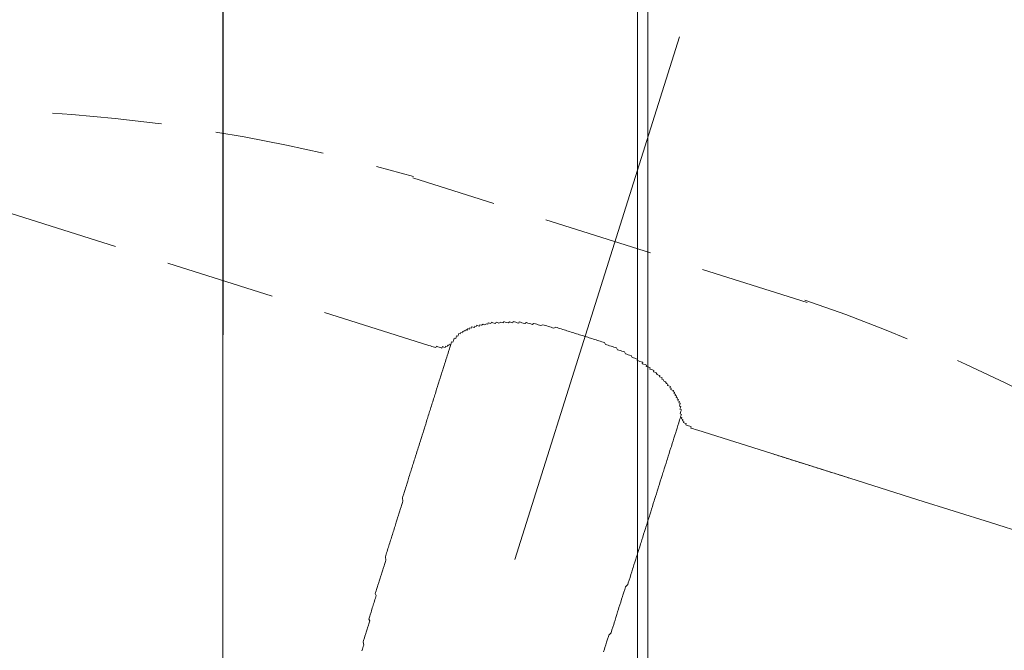
# Model space of a CAD drawing. Extents: x 0 to 1260, y 0 to 891.
# Drawn here: x 657 to 685, y 556 to 574 of the extents above; entities that cross this region are included whole.
import ezdxf

# ---------------------------------------------------------------- set-up
doc = ezdxf.new("R2010")
doc.units = 0
doc.linetypes.add('CENTER', pattern=[10.16, 6.35, -1.27, 1.27, -1.27])
doc.linetypes.add('HIDDEN', pattern=[1.905, 1.27, -0.635])
doc.layers.get('0').update_dxf_attribs({"linetype": 'CONTINUOUS'})
doc.styles.get("Standard").update_dxf_attribs({"font": 'msgothic.ttc'})
doc.dimstyles.new('JIS-1', dxfattribs={"dimtxt": 2.5, "dimasz": 2.5, "dimexe": 1.25, "dimexo": 0.625, "dimtad": 1, "dimdsep": 46, "dimtxsty": 'STANDARD', "dimblk": 'OPEN', "dimcen": 2.5, "dimadec": 0, "dimazin": 0, "dimtfac": 1, "dimtmove": 0, "dimatfit": 3, "dimldrblk": 'OPEN', "dimfxl": 1, "dimarcsym": 0})

# ---------------------------------------------------------------- blocks, each defined once
blk = doc.blocks.new('_OPEN')
at = {"color": 0, "linetype": 'ByBlock'}
for p, q in [((-1, 0.166667), (0, 0)), ((-1, -0.166667), (0, 0)), ((0, 0), (-1, 0))]:
    blk.add_line(p, q, dxfattribs=at)
blk = doc.blocks.new('*D517')
at = {"color": 0, "linetype": 'Continuous', "lineweight": -2}
for p, q in [((687.653, 592.328), (842.073, 592.328)), ((840.823, 280.828), (840.823, 584.828)), ((657.65, 273.328), (842.073, 273.328))]:
    blk.add_line(p, q, dxfattribs=at)
at = {"color": 0, "lineweight": -2, "xscale": 7.5, "yscale": 7.5, "zscale": 7.5}
for p, rotation in [((840.823, 592.328), 90), ((840.823, 273.328), 270)]:
    blk.add_blockref('_OPEN', p, dxfattribs=dict(at, rotation=rotation))
at = {"color": 0, "linetype": 'Continuous', "lineweight": 9, "insert": (836.932, 432.828), "char_height": 6.5, "attachment_point": 5, "rotation": 90}
blk.add_mtext('319', dxfattribs=at)
blk = doc.blocks.new('*D520')
at = {"color": 0, "linetype": 'Continuous', "lineweight": -2}
for p, q in [((621.022, 540.514), (605.535, 545.397)), ((781.974, 540.603), (797.18, 545.397))]:
    blk.add_line(p, q, dxfattribs=at)
blk.add_arc((701.357, 515.185), 99.223, 21.83188, 158.16812, dxfattribs=at)
at = {"color": 0, "lineweight": -2, "xscale": 7.5, "yscale": 7.5, "zscale": 7.5}
for p, rotation in [((606.727, 545.022), 250.3340616141107), ((795.988, 545.022), 289.6659383859063)]:
    blk.add_blockref('_OPEN', p, dxfattribs=dict(at, rotation=rotation))
at = {"color": 0, "linetype": 'Continuous', "lineweight": 9, "insert": (701.357, 618.799), "char_height": 6.5, "attachment_point": 5}
blk.add_mtext('145%%d', dxfattribs=at)

msp = doc.modelspace()

# ---------------------------------------------------------------- linework, layer by layer
at = {"color": 0, "lineweight": 13}
for p, q in [((662.749, 522.149), (662.764, 592.298)), ((675.068, 556.269), (675.068, 590.809)), ((662.749, 522.149), (662.749, 589.67)), ((674.772, 523.63), (674.772, 580.399)), ((675.068, 523.63), (675.068, 556.269))]:
    msp.add_line(p, q, dxfattribs=at)
at = {"color": 0, "linetype": 'CENTER', "lineweight": 9, "ltscale": 2.5}
msp.add_line((675.986, 573.738), (643.156, 469.614), dxfattribs=at)
at = {"color": 0, "linetype": 'HIDDEN', "lineweight": 9, "ltscale": 2.5}
for p, q in [((668.729, 564.8), (648.3, 571.241)), ((679.688, 566.049), (668.262, 569.652)), ((669.953, 565.302), (669.965, 565.342)), ((669.965, 565.342), (670.006, 565.329)), ((670.046, 565.317), (670.059, 565.357)), ((670.059, 565.357), (670.099, 565.345)), ((670.099, 565.345), (670.112, 565.385)), ((670.112, 565.385), (670.152, 565.372)), ((670.152, 565.372), (670.193, 565.359)), ((670.193, 565.359), (670.206, 565.399)), ((670.206, 565.399), (670.246, 565.387)), ((670.246, 565.387), (670.299, 565.415)), ((670.299, 565.415), (670.339, 565.402)), ((670.339, 565.402), (670.392, 565.429)), ((670.392, 565.429), (670.433, 565.417)), ((670.433, 565.417), (670.446, 565.457)), ((670.446, 565.457), (670.486, 565.445)), ((670.486, 565.445), (670.526, 565.432)), ((670.526, 565.432), (670.539, 565.472)), ((670.539, 565.472), (670.579, 565.459)), ((670.579, 565.459), (670.62, 565.446)), ((670.62, 565.446), (670.66, 565.434)), ((670.66, 565.434), (670.673, 565.474)), ((670.673, 565.474), (670.714, 565.462)), ((670.714, 565.462), (670.754, 565.449)), ((670.754, 565.449), (670.807, 565.476)), ((670.807, 565.476), (670.847, 565.464)), ((670.847, 565.464), (670.888, 565.451)), ((670.888, 565.451), (670.9, 565.492)), ((670.9, 565.492), (670.941, 565.479)), ((670.941, 565.479), (670.981, 565.466)), ((670.981, 565.466), (671.022, 565.453)), ((671.022, 565.453), (671.075, 565.481)), ((671.075, 565.481), (671.115, 565.468)), ((671.115, 565.468), (671.155, 565.455)), ((671.155, 565.455), (671.168, 565.495)), ((671.168, 565.495), (671.208, 565.483)), ((671.208, 565.483), (671.249, 565.47)), ((671.249, 565.47), (671.289, 565.457)), ((671.289, 565.457), (671.329, 565.444)), ((671.329, 565.444), (671.342, 565.485)), ((671.342, 565.485), (671.383, 565.472)), ((671.383, 565.472), (671.423, 565.46)), ((671.423, 565.46), (671.463, 565.447)), ((671.463, 565.447), (671.504, 565.434)), ((671.504, 565.434), (671.557, 565.462)), ((671.557, 565.462), (671.597, 565.449)), ((671.597, 565.449), (671.638, 565.436)), ((671.638, 565.436), (671.678, 565.423)), ((671.678, 565.423), (671.718, 565.411)), ((671.718, 565.411), (671.772, 565.439)), ((671.772, 565.439), (671.812, 565.426)), ((671.812, 565.426), (671.852, 565.413)), ((671.852, 565.413), (671.893, 565.401)), ((671.893, 565.401), (671.933, 565.388)), ((671.933, 565.388), (671.973, 565.375)), ((671.973, 565.375), (672.026, 565.402)), ((672.026, 565.402), (672.067, 565.39)), ((672.067, 565.39), (672.107, 565.377)), ((672.107, 565.377), (672.148, 565.364)), ((672.148, 565.364), (672.188, 565.352)), ((672.188, 565.352), (672.228, 565.339)), ((669.515, 565.04), (669.528, 565.081)), ((669.528, 565.081), (669.568, 565.068)), ((669.568, 565.068), (669.581, 565.109)), ((669.581, 565.109), (669.594, 565.149)), ((669.594, 565.149), (669.634, 565.136)), ((669.634, 565.136), (669.647, 565.177)), ((669.647, 565.177), (669.687, 565.164)), ((669.687, 565.164), (669.7, 565.204)), ((669.7, 565.204), (669.74, 565.191)), ((669.74, 565.191), (669.753, 565.231)), ((669.753, 565.231), (669.793, 565.219)), ((669.793, 565.219), (669.806, 565.259)), ((669.806, 565.259), (669.847, 565.247)), ((669.847, 565.247), (669.859, 565.287)), ((669.859, 565.287), (669.9, 565.274)), ((669.9, 565.274), (669.913, 565.315)), ((669.913, 565.315), (669.953, 565.302)), ((670.006, 565.329), (670.046, 565.317)), ((672.228, 565.339), (672.269, 565.326)), ((672.269, 565.326), (672.309, 565.313)), ((672.309, 565.313), (672.349, 565.301)), ((672.349, 565.301), (672.403, 565.329)), ((672.403, 565.329), (672.443, 565.316)), ((672.443, 565.316), (672.483, 565.303)), ((672.483, 565.303), (672.524, 565.29)), ((672.524, 565.29), (672.564, 565.278)), ((672.564, 565.278), (672.604, 565.265)), ((672.604, 565.265), (672.645, 565.252)), ((672.645, 565.252), (672.685, 565.24)), ((672.685, 565.24), (672.726, 565.227)), ((672.726, 565.227), (672.766, 565.214)), ((672.766, 565.214), (672.806, 565.201)), ((672.806, 565.201), (672.847, 565.189)), ((672.887, 565.176), (672.847, 565.189)), ((672.887, 565.176), (672.887, 565.176)), ((672.887, 565.176), (672.927, 565.163)), ((672.968, 565.15), (672.927, 565.163)), ((672.968, 565.15), (672.968, 565.15)), ((673.008, 565.138), (672.968, 565.15)), ((673.008, 565.138), (673.008, 565.138)), ((673.008, 565.138), (673.049, 565.125)), ((673.089, 565.112), (673.049, 565.125)), ((673.089, 565.112), (673.089, 565.112)), ((673.129, 565.099), (673.089, 565.112)), ((673.129, 565.099), (673.129, 565.099)), ((673.17, 565.087), (673.129, 565.099)), ((673.17, 565.087), (673.21, 565.074)), ((673.25, 565.061), (673.21, 565.074)), ((673.25, 565.061), (673.291, 565.049)), ((668.77, 564.787), (668.729, 564.8)), ((668.81, 564.774), (668.77, 564.787)), ((668.85, 564.762), (668.81, 564.774)), ((668.944, 564.776), (668.931, 564.736)), ((668.984, 564.764), (668.944, 564.776)), ((669.211, 564.781), (669.199, 564.741)), ((669.252, 564.768), (669.211, 564.781)), ((669.265, 564.809), (669.252, 564.768)), ((669.305, 564.796), (669.265, 564.809)), ((669.318, 564.836), (669.305, 564.796)), ((669.358, 564.823), (669.318, 564.836)), ((669.358, 564.823), (669.333, 564.743)), ((669.371, 564.863), (669.358, 564.823)), ((669.371, 564.863), (669.358, 564.823)), ((669.358, 564.823), (669.358, 564.823)), ((669.371, 564.864), (669.383, 564.904)), ((669.371, 564.863), (669.371, 564.863)), ((669.383, 564.904), (669.424, 564.892)), ((669.424, 564.892), (669.436, 564.932)), ((669.436, 564.932), (669.449, 564.972)), ((669.449, 564.972), (669.462, 565.012)), ((669.462, 565.012), (669.502, 565)), ((669.502, 565), (669.515, 565.04)), ((669.502, 565), (669.502, 565)), ((673.291, 565.049), (673.331, 565.036)), ((673.372, 565.023), (673.331, 565.036)), ((673.372, 565.023), (673.412, 565.01)), ((673.412, 565.01), (673.452, 564.998)), ((673.452, 564.998), (673.493, 564.985)), ((673.493, 564.985), (673.533, 564.972)), ((673.533, 564.972), (673.573, 564.959)), ((673.573, 564.959), (673.614, 564.947)), ((673.614, 564.947), (673.654, 564.934)), ((673.654, 564.934), (673.695, 564.921)), ((673.695, 564.921), (673.735, 564.909)), ((673.735, 564.909), (673.775, 564.896)), ((673.775, 564.896), (673.816, 564.883)), ((673.816, 564.883), (673.843, 564.83)), ((673.843, 564.83), (673.883, 564.817)), ((673.883, 564.817), (673.924, 564.804)), ((673.924, 564.804), (673.964, 564.791)), ((673.964, 564.791), (674.005, 564.779)), ((674.005, 564.779), (674.045, 564.766)), ((668.891, 564.749), (668.85, 564.762)), ((668.85, 564.762), (668.85, 564.762)), ((668.931, 564.736), (668.891, 564.749)), ((669.024, 564.751), (668.984, 564.764)), ((669.065, 564.738), (669.024, 564.751)), ((669.105, 564.725), (669.065, 564.738)), ((669.118, 564.766), (669.105, 564.725)), ((669.158, 564.753), (669.118, 564.766)), ((669.199, 564.741), (669.158, 564.753)), ((669.244, 564.46), (669.256, 564.5)), ((669.282, 564.581), (669.256, 564.5)), ((669.295, 564.622), (669.282, 564.581)), ((669.32, 564.702), (669.295, 564.622)), ((669.32, 564.702), (669.333, 564.743)), ((674.045, 564.766), (674.086, 564.753)), ((674.086, 564.753), (674.126, 564.74)), ((674.126, 564.74), (674.166, 564.728)), ((674.166, 564.728), (674.194, 564.675)), ((674.194, 564.675), (674.234, 564.662)), ((674.234, 564.662), (674.275, 564.65)), ((674.275, 564.65), (674.315, 564.637)), ((674.315, 564.637), (674.355, 564.624)), ((674.355, 564.624), (674.396, 564.611)), ((674.396, 564.611), (674.423, 564.558)), ((674.423, 564.558), (674.464, 564.545)), ((674.464, 564.545), (674.504, 564.532)), ((674.504, 564.532), (674.544, 564.52)), ((674.544, 564.52), (674.585, 564.507)), ((674.585, 564.507), (674.613, 564.454)), ((669.167, 564.217), (669.142, 564.137)), ((669.167, 564.217), (669.18, 564.258)), ((669.206, 564.339), (669.18, 564.258)), ((669.218, 564.379), (669.206, 564.339)), ((669.244, 564.46), (669.218, 564.379)), ((674.613, 564.454), (674.653, 564.441)), ((674.653, 564.441), (674.693, 564.429)), ((674.693, 564.429), (674.734, 564.416)), ((674.734, 564.416), (674.774, 564.403)), ((674.774, 564.403), (674.761, 564.362)), ((674.761, 564.362), (674.802, 564.35)), ((674.802, 564.35), (674.842, 564.337)), ((674.842, 564.337), (674.882, 564.324)), ((674.882, 564.324), (674.923, 564.312)), ((674.923, 564.312), (674.91, 564.271)), ((674.91, 564.271), (674.95, 564.259)), ((674.95, 564.259), (674.991, 564.246)), ((674.991, 564.246), (675.031, 564.233)), ((675.031, 564.233), (675.019, 564.193)), ((669.065, 563.895), (669.091, 563.976)), ((669.104, 564.016), (669.091, 563.976)), ((669.129, 564.097), (669.104, 564.016)), ((669.142, 564.137), (669.129, 564.097)), ((675.019, 564.193), (675.059, 564.18)), ((675.059, 564.18), (675.099, 564.168)), ((675.099, 564.168), (675.14, 564.155)), ((675.14, 564.155), (675.127, 564.114)), ((675.127, 564.114), (675.167, 564.102)), ((675.167, 564.102), (675.208, 564.089)), ((675.208, 564.089), (675.248, 564.076)), ((675.248, 564.076), (675.235, 564.036)), ((675.235, 564.036), (675.276, 564.023)), ((675.276, 564.023), (675.316, 564.01)), ((675.316, 564.01), (675.344, 563.957)), ((675.344, 563.957), (675.384, 563.944)), ((675.384, 563.944), (675.424, 563.932)), ((675.424, 563.932), (675.412, 563.892)), ((668.989, 563.652), (668.976, 563.612)), ((669.014, 563.733), (668.989, 563.652)), ((669.027, 563.774), (669.014, 563.733)), ((669.053, 563.854), (669.027, 563.774)), ((669.065, 563.895), (669.053, 563.854)), ((675.412, 563.892), (675.452, 563.879)), ((675.452, 563.879), (675.492, 563.866)), ((675.492, 563.866), (675.48, 563.825)), ((675.48, 563.825), (675.52, 563.813)), ((675.52, 563.813), (675.548, 563.76)), ((675.548, 563.76), (675.588, 563.747)), ((675.588, 563.747), (675.616, 563.693)), ((675.616, 563.693), (675.656, 563.681)), ((675.656, 563.681), (675.643, 563.641)), ((675.643, 563.641), (675.684, 563.628)), ((668.9, 563.37), (668.874, 563.289)), ((668.913, 563.411), (668.9, 563.37)), ((668.938, 563.491), (668.913, 563.411)), ((668.938, 563.491), (668.951, 563.531)), ((668.976, 563.612), (668.951, 563.531)), ((675.684, 563.628), (675.724, 563.615)), ((675.724, 563.615), (675.711, 563.575)), ((675.711, 563.575), (675.752, 563.562)), ((675.752, 563.562), (675.739, 563.522)), ((675.739, 563.522), (675.779, 563.509)), ((675.779, 563.509), (675.82, 563.496)), ((675.82, 563.496), (675.807, 563.456)), ((675.807, 563.456), (675.847, 563.443)), ((675.847, 563.443), (675.835, 563.403)), ((675.835, 563.403), (675.875, 563.39)), ((675.875, 563.39), (675.862, 563.35)), ((675.862, 563.35), (675.903, 563.337)), ((668.824, 563.128), (668.798, 563.047)), ((668.836, 563.168), (668.824, 563.128)), ((668.862, 563.249), (668.836, 563.168)), ((668.874, 563.289), (668.862, 563.249)), ((675.903, 563.337), (675.89, 563.296)), ((675.89, 563.296), (675.93, 563.284)), ((675.93, 563.284), (675.918, 563.244)), ((675.918, 563.244), (675.958, 563.231)), ((675.958, 563.231), (675.945, 563.191)), ((675.945, 563.191), (675.986, 563.178)), ((675.986, 563.178), (675.973, 563.137)), ((675.973, 563.137), (676.013, 563.125)), ((676.001, 563.084), (675.988, 563.044)), ((676.013, 563.125), (676.001, 563.084)), ((668.722, 562.805), (668.709, 562.765)), ((668.747, 562.885), (668.722, 562.805)), ((668.76, 562.926), (668.747, 562.885)), ((668.785, 563.006), (668.76, 562.926)), ((668.798, 563.047), (668.785, 563.006)), ((675.988, 563.044), (676.028, 563.031)), ((676.015, 562.991), (676.003, 562.95)), ((676.003, 562.95), (676.043, 562.937)), ((676.018, 562.857), (676.005, 562.817)), ((676.005, 562.817), (676.045, 562.804)), ((676.028, 563.031), (676.015, 562.991)), ((676.03, 562.897), (676.018, 562.857)), ((676.043, 562.937), (676.03, 562.897)), ((676.045, 562.804), (676.033, 562.764)), ((668.633, 562.522), (668.607, 562.441)), ((668.645, 562.562), (668.633, 562.522)), ((668.671, 562.643), (668.645, 562.562)), ((668.684, 562.684), (668.671, 562.643)), ((668.709, 562.765), (668.684, 562.684)), ((675.969, 562.561), (675.943, 562.48)), ((675.994, 562.642), (675.969, 562.561)), ((676.007, 562.683), (675.994, 562.642)), ((676.033, 562.764), (676.007, 562.683)), ((676.033, 562.764), (676.02, 562.723)), ((676.06, 562.71), (676.02, 562.723)), ((676.033, 562.764), (676.033, 562.764)), ((676.048, 562.67), (676.06, 562.71)), ((676.088, 562.657), (676.048, 562.67)), ((676.075, 562.617), (676.088, 562.657)), ((676.115, 562.604), (676.075, 562.617)), ((676.103, 562.564), (676.115, 562.604)), ((676.143, 562.551), (676.103, 562.564)), ((676.183, 562.538), (676.143, 562.551)), ((676.171, 562.498), (676.183, 562.538)), ((676.211, 562.485), (676.171, 562.498)), ((668.556, 562.28), (668.531, 562.199)), ((668.556, 562.28), (668.569, 562.32)), ((668.595, 562.401), (668.569, 562.32)), ((668.607, 562.441), (668.595, 562.401)), ((675.88, 562.279), (675.854, 562.198)), ((675.893, 562.319), (675.88, 562.279)), ((675.918, 562.4), (675.893, 562.319)), ((675.943, 562.48), (675.918, 562.4)), ((676.251, 562.472), (676.211, 562.485)), ((676.211, 562.485), (676.211, 562.485)), ((676.292, 562.459), (676.251, 562.472)), ((676.332, 562.447), (676.292, 562.459)), ((676.32, 562.407), (676.332, 562.447)), ((676.36, 562.394), (676.32, 562.407)), ((676.4, 562.381), (676.36, 562.394)), ((676.441, 562.369), (676.4, 562.381)), ((676.481, 562.356), (676.441, 562.369)), ((676.521, 562.343), (676.481, 562.356)), ((678.661, 561.668), (676.521, 562.343)), ((668.454, 561.957), (668.442, 561.916)), ((668.454, 561.957), (668.48, 562.038)), ((668.493, 562.078), (668.48, 562.038)), ((668.518, 562.159), (668.493, 562.078)), ((668.531, 562.199), (668.518, 562.159)), ((675.778, 561.956), (675.753, 561.875)), ((675.804, 562.037), (675.778, 561.956)), ((675.829, 562.117), (675.804, 562.037)), ((675.854, 562.198), (675.829, 562.117)), ((668.34, 561.594), (668.365, 561.674)), ((668.378, 561.714), (668.365, 561.674)), ((668.403, 561.795), (668.378, 561.714)), ((668.403, 561.795), (668.416, 561.836)), ((668.442, 561.916), (668.416, 561.836)), ((675.689, 561.674), (675.663, 561.593)), ((675.714, 561.754), (675.689, 561.674)), ((675.74, 561.835), (675.714, 561.754)), ((675.753, 561.875), (675.74, 561.835)), ((680.922, 560.955), (678.661, 561.668)), ((678.661, 561.668), (678.661, 561.668)), ((678.702, 561.656), (678.661, 561.668)), ((678.702, 561.656), (678.702, 561.656)), ((678.702, 561.656), (678.742, 561.643)), ((678.742, 561.643), (678.782, 561.63)), ((668.263, 561.351), (668.238, 561.27)), ((668.263, 561.351), (668.276, 561.392)), ((668.302, 561.473), (668.276, 561.392)), ((668.302, 561.473), (668.314, 561.513)), ((668.34, 561.594), (668.314, 561.513)), ((675.6, 561.391), (675.574, 561.31)), ((675.625, 561.471), (675.6, 561.391)), ((675.638, 561.512), (675.625, 561.471)), ((675.663, 561.593), (675.638, 561.512)), ((678.823, 561.617), (678.782, 561.63)), ((678.823, 561.617), (678.823, 561.617)), ((678.823, 561.617), (678.863, 561.605)), ((678.863, 561.605), (678.903, 561.592)), ((678.944, 561.579), (678.903, 561.592)), ((678.944, 561.579), (678.944, 561.579)), ((678.944, 561.579), (678.984, 561.566)), ((678.984, 561.566), (679.025, 561.554)), ((679.025, 561.554), (679.065, 561.541)), ((679.105, 561.528), (679.065, 561.541)), ((679.105, 561.528), (679.105, 561.528)), ((679.146, 561.516), (679.105, 561.528)), ((679.146, 561.516), (679.146, 561.516)), ((679.146, 561.516), (679.186, 561.503)), ((679.226, 561.49), (679.186, 561.503)), ((679.226, 561.49), (679.226, 561.49)), ((679.267, 561.477), (679.226, 561.49)), ((679.267, 561.477), (679.267, 561.477)), ((679.307, 561.465), (679.267, 561.477)), ((679.307, 561.465), (679.307, 561.465)), ((679.348, 561.452), (679.307, 561.465)), ((679.348, 561.452), (679.348, 561.452)), ((679.388, 561.439), (679.348, 561.452)), ((679.388, 561.439), (679.388, 561.439)), ((679.428, 561.427), (679.388, 561.439)), ((679.428, 561.427), (679.428, 561.427)), ((679.469, 561.414), (679.428, 561.427)), ((679.469, 561.414), (679.469, 561.414)), ((679.509, 561.401), (679.469, 561.414)), ((679.509, 561.401), (679.509, 561.401)), ((679.549, 561.388), (679.509, 561.401)), ((679.549, 561.388), (679.549, 561.388)), ((679.59, 561.376), (679.549, 561.388)), ((679.59, 561.376), (679.59, 561.376)), ((679.63, 561.363), (679.59, 561.376)), ((679.63, 561.363), (679.63, 561.363)), ((679.671, 561.35), (679.63, 561.363)), ((679.671, 561.35), (679.671, 561.35)), ((679.711, 561.337), (679.671, 561.35)), ((668.187, 561.109), (668.162, 561.028)), ((668.187, 561.109), (668.2, 561.149)), ((668.225, 561.23), (668.2, 561.149)), ((668.225, 561.23), (668.238, 561.27)), ((675.511, 561.108), (675.485, 561.028)), ((675.523, 561.148), (675.511, 561.108)), ((675.549, 561.229), (675.523, 561.148)), ((675.574, 561.31), (675.549, 561.229)), ((679.711, 561.337), (679.711, 561.337)), ((679.751, 561.325), (679.711, 561.337)), ((679.751, 561.325), (679.751, 561.325)), ((679.792, 561.312), (679.751, 561.325)), ((679.792, 561.312), (679.792, 561.312)), ((679.832, 561.299), (679.792, 561.312)), ((679.832, 561.299), (679.832, 561.299)), ((679.872, 561.286), (679.832, 561.299)), ((679.872, 561.286), (679.872, 561.286)), ((679.913, 561.274), (679.872, 561.286)), ((679.913, 561.274), (679.913, 561.274)), ((679.953, 561.261), (679.913, 561.274)), ((679.953, 561.261), (679.953, 561.261)), ((679.953, 561.261), (679.994, 561.248)), ((680.034, 561.235), (679.994, 561.248)), ((680.034, 561.235), (680.034, 561.235)), ((680.074, 561.223), (680.034, 561.235)), ((680.074, 561.223), (680.074, 561.223)), ((680.115, 561.21), (680.074, 561.223)), ((680.115, 561.21), (680.115, 561.21)), ((680.155, 561.197), (680.115, 561.21)), ((680.155, 561.197), (680.155, 561.197)), ((680.195, 561.185), (680.155, 561.197)), ((680.195, 561.185), (680.195, 561.185)), ((680.236, 561.172), (680.195, 561.185)), ((680.236, 561.172), (680.236, 561.172)), ((680.276, 561.159), (680.236, 561.172)), ((680.276, 561.159), (680.276, 561.159)), ((680.317, 561.146), (680.276, 561.159)), ((680.317, 561.146), (680.317, 561.146)), ((680.357, 561.134), (680.317, 561.146)), ((680.357, 561.134), (680.357, 561.134)), ((680.357, 561.134), (680.397, 561.121)), ((680.438, 561.108), (680.397, 561.121)), ((680.438, 561.108), (680.438, 561.108)), ((680.478, 561.096), (680.438, 561.108)), ((680.478, 561.096), (680.478, 561.096)), ((680.518, 561.083), (680.478, 561.096)), ((680.518, 561.083), (680.518, 561.083)), ((680.559, 561.07), (680.518, 561.083)), ((680.559, 561.07), (680.559, 561.07)), ((680.599, 561.057), (680.559, 561.07)), ((668.073, 560.746), (668.085, 560.786)), ((668.085, 560.786), (668.111, 560.867)), ((668.123, 560.907), (668.111, 560.867)), ((668.123, 560.907), (668.149, 560.988)), ((668.149, 560.988), (668.162, 561.028)), ((675.409, 560.785), (675.383, 560.704)), ((675.434, 560.866), (675.409, 560.785)), ((675.46, 560.947), (675.434, 560.866)), ((675.485, 561.028), (675.46, 560.947)), ((680.599, 561.057), (680.599, 561.057)), ((680.599, 561.057), (680.64, 561.045)), ((680.64, 561.045), (680.68, 561.032)), ((680.72, 561.019), (680.68, 561.032)), ((680.72, 561.019), (680.72, 561.019)), ((680.761, 561.006), (680.72, 561.019)), ((680.761, 561.006), (680.761, 561.006)), ((680.761, 561.006), (680.801, 560.994)), ((680.841, 560.981), (680.801, 560.994)), ((680.841, 560.981), (680.841, 560.981)), ((680.882, 560.968), (680.841, 560.981)), ((680.882, 560.968), (680.882, 560.968)), ((680.922, 560.955), (680.882, 560.968)), ((682.9, 560.332), (680.922, 560.955)), ((680.922, 560.955), (680.922, 560.955)), ((667.971, 560.423), (667.996, 560.503)), ((667.996, 560.503), (668.009, 560.544)), ((668.034, 560.624), (668.009, 560.544)), ((668.034, 560.624), (668.047, 560.665)), ((668.047, 560.665), (668.073, 560.746)), ((675.32, 560.503), (675.294, 560.422)), ((675.345, 560.583), (675.32, 560.503)), ((675.371, 560.664), (675.345, 560.583)), ((675.383, 560.704), (675.371, 560.664)), ((667.935, 560.168), (667.96, 560.248)), ((667.958, 560.382), (667.971, 560.423)), ((667.973, 560.289), (667.958, 560.382)), ((667.96, 560.248), (667.973, 560.289)), ((675.231, 560.22), (675.205, 560.139)), ((675.256, 560.301), (675.231, 560.22)), ((675.269, 560.341), (675.256, 560.301)), ((675.294, 560.422), (675.269, 560.341)), ((685, 559.67), (682.9, 560.332)), ((685, 559.67), (682.9, 560.332)), ((667.846, 559.885), (667.858, 559.926)), ((667.858, 559.926), (667.884, 560.006)), ((667.884, 560.006), (667.896, 560.046)), ((667.896, 560.046), (667.922, 560.127)), ((667.922, 560.127), (667.935, 560.168)), ((675.154, 559.977), (675.129, 559.897)), ((675.18, 560.058), (675.154, 559.977)), ((675.205, 560.139), (675.18, 560.058)), ((667.744, 559.562), (667.769, 559.643)), ((667.769, 559.643), (667.782, 559.683)), ((667.782, 559.683), (667.807, 559.764)), ((667.807, 559.764), (667.82, 559.805)), ((667.82, 559.805), (667.846, 559.885)), ((675.065, 559.695), (675.04, 559.614)), ((675.091, 559.776), (675.065, 559.695)), ((675.116, 559.857), (675.091, 559.776)), ((675.129, 559.897), (675.116, 559.857)), ((687.059, 559.02), (685, 559.67)), ((667.667, 559.32), (667.693, 559.4)), ((667.693, 559.4), (667.706, 559.441)), ((667.706, 559.441), (667.731, 559.522)), ((667.731, 559.522), (667.744, 559.562)), ((674.976, 559.412), (674.951, 559.332)), ((675.002, 559.493), (674.976, 559.412)), ((675.014, 559.533), (675.002, 559.493)), ((675.04, 559.614), (675.014, 559.533)), ((667.578, 559.037), (667.591, 559.078)), ((667.591, 559.078), (667.617, 559.159)), ((667.617, 559.159), (667.629, 559.199)), ((667.629, 559.199), (667.655, 559.28)), ((667.655, 559.28), (667.667, 559.32)), ((674.874, 559.089), (674.861, 559.049)), ((674.9, 559.17), (674.874, 559.089)), ((674.925, 559.251), (674.9, 559.17)), ((674.951, 559.332), (674.925, 559.251)), ((667.477, 558.714), (667.502, 558.795)), ((667.502, 558.795), (667.515, 558.835)), ((667.515, 558.835), (667.54, 558.916)), ((667.54, 558.916), (667.553, 558.956)), ((667.553, 558.956), (667.578, 559.037)), ((674.785, 558.806), (674.76, 558.726)), ((674.81, 558.887), (674.785, 558.806)), ((674.836, 558.968), (674.81, 558.887)), ((674.861, 559.049), (674.836, 558.968)), ((667.44, 558.459), (667.466, 558.54)), ((667.464, 558.674), (667.477, 558.714)), ((667.478, 558.58), (667.464, 558.674)), ((667.466, 558.54), (667.478, 558.58)), ((674.696, 558.524), (674.67, 558.443)), ((674.721, 558.605), (674.696, 558.524)), ((674.747, 558.686), (674.721, 558.605)), ((674.76, 558.726), (674.747, 558.686)), ((667.351, 558.177), (667.364, 558.217)), ((667.364, 558.217), (667.389, 558.298)), ((667.389, 558.298), (667.402, 558.338)), ((667.402, 558.338), (667.427, 558.419)), ((667.427, 558.419), (667.44, 558.459)), ((674.607, 558.241), (674.581, 558.161)), ((674.632, 558.322), (674.607, 558.241)), ((674.645, 558.363), (674.632, 558.322)), ((674.67, 558.443), (674.645, 558.363)), ((667.249, 557.853), (667.275, 557.934)), ((667.275, 557.934), (667.287, 557.975)), ((667.287, 557.975), (667.313, 558.056)), ((667.313, 558.056), (667.326, 558.096)), ((667.326, 558.096), (667.351, 558.177)), ((674.531, 558), (674.505, 557.919)), ((674.556, 558.08), (674.531, 558)), ((674.581, 558.161), (674.556, 558.08)), ((667.173, 557.612), (667.198, 557.692)), ((667.198, 557.692), (667.211, 557.733)), ((667.211, 557.733), (667.236, 557.813)), ((667.236, 557.813), (667.249, 557.853)), ((674.376, 557.649), (674.35, 557.568)), ((674.401, 557.73), (674.376, 557.649)), ((674.426, 557.81), (674.401, 557.73)), ((674.492, 557.878), (674.426, 557.81)), ((674.505, 557.919), (674.492, 557.878)), ((667.124, 557.316), (667.137, 557.356)), ((667.137, 557.356), (667.162, 557.437)), ((667.162, 557.437), (667.175, 557.478)), ((667.2, 557.558), (667.173, 557.612)), ((667.175, 557.478), (667.2, 557.558)), ((674.286, 557.366), (674.261, 557.285)), ((674.312, 557.447), (674.286, 557.366)), ((674.337, 557.527), (674.312, 557.447)), ((674.35, 557.568), (674.337, 557.527)), ((667.022, 556.993), (667.048, 557.074)), ((667.048, 557.074), (667.061, 557.115)), ((667.061, 557.115), (667.086, 557.195)), ((667.086, 557.195), (667.099, 557.235)), ((667.099, 557.235), (667.124, 557.316)), ((674.197, 557.084), (674.172, 557.003)), ((674.223, 557.164), (674.197, 557.084)), ((674.236, 557.205), (674.223, 557.164)), ((674.261, 557.285), (674.236, 557.205)), ((666.984, 556.872), (667.01, 556.953)), ((667.012, 556.819), (666.984, 556.872)), ((666.986, 556.738), (667.012, 556.819)), ((667.01, 556.953), (667.022, 556.993)), ((674.121, 556.841), (674.095, 556.76)), ((674.146, 556.922), (674.121, 556.841)), ((674.172, 557.003), (674.146, 556.922)), ((666.897, 556.456), (666.91, 556.496)), ((666.91, 556.496), (666.935, 556.577)), ((666.935, 556.577), (666.948, 556.617)), ((666.948, 556.617), (666.974, 556.698)), ((666.974, 556.698), (666.986, 556.738)), ((674.032, 556.559), (674.006, 556.478)), ((674.057, 556.64), (674.032, 556.559)), ((674.083, 556.72), (674.057, 556.64)), ((674.095, 556.76), (674.083, 556.72)), ((666.821, 556.213), (666.834, 556.253)), ((666.836, 556.12), (666.821, 556.213)), ((666.834, 556.253), (666.859, 556.334)), ((666.859, 556.334), (666.872, 556.375)), ((666.872, 556.375), (666.897, 556.456)), ((673.902, 556.289), (673.877, 556.208)), ((673.928, 556.37), (673.902, 556.289)), ((673.94, 556.41), (673.928, 556.37)), ((674.006, 556.478), (673.94, 556.41)), ((666.785, 555.958), (666.798, 555.999)), ((666.798, 555.999), (666.823, 556.08)), ((666.823, 556.08), (666.836, 556.12)), ((673.813, 556.006), (673.788, 555.925)), ((673.826, 556.046), (673.813, 556.006)), ((673.851, 556.127), (673.826, 556.046)), ((673.877, 556.208), (673.851, 556.127))]:
    msp.add_line(p, q, dxfattribs=at)
for points in [[(648.313, 571.281), (655.007, 572.1), (661.804, 571.555), (668.275, 569.693)], [(679.62, 566.116), (685.988, 563.93), (691.841, 560.531), (696.842, 555.98)]]:
    msp.add_open_spline(points, degree=3, dxfattribs=at)

# ---------------------------------------------------------------- dimensions: what is measured, and where the dimension line sits
at = {"color": 0, "linetype": 'Continuous', "lineweight": 9}
dim = msp.add_angular_dim_2l(base=(741.978, 605.711), line1=((712.776, 518.785), (781.378, 540.415)), line2=((690.008, 518.763), (621.618, 540.326)), dimstyle='JIS-1', override={"dimtxt": 6.5, "dimasz": 7.5, "dimadec": 2, "dimazin": 2}, dxfattribs=at)
dim.commit()
dim.dimension.update_dxf_attribs({"geometry": '*D520', "text_midpoint": (701.357, 618.799)})
dim = msp.add_linear_dim(base=(840.823, 592.328), p1=(657.025, 273.328), p2=(687.028, 592.328), angle=90, dimstyle='JIS-1', override={"dimtxt": 6.5, "dimasz": 7.5}, dxfattribs=at)
dim.commit()
dim.dimension.update_dxf_attribs({"geometry": '*D517', "text_midpoint": (836.932, 432.828)})

doc.saveas('drawing.dxf')
